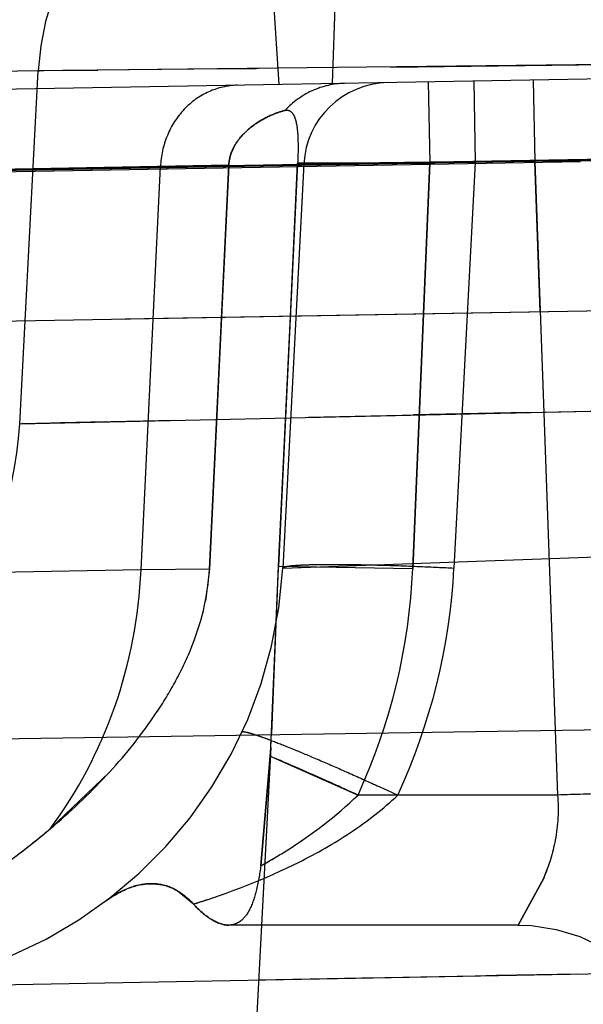
# Model space of a CAD drawing. Units: inches. Extents: x 0 to 17, y 0 to 11.
# Drawn here: x 11.4 to 11.4, y 6.8 to 6.8 of the extents above; entities that cross this region are included whole.
import ezdxf
from ezdxf.enums import TextEntityAlignment as Align

# ---------------------------------------------------------------- set-up
doc = ezdxf.new("R2010")
doc.units = ezdxf.units.IN
doc.header["$LTSCALE"] = 0.935
doc.header["$MEASUREMENT"] = 0
doc.linetypes.add('HIDDEN', pattern=[0.2, 0.1, -0.1])
doc.layers.get('0').update_dxf_attribs({"linetype": 'CONTINUOUS'})
doc.layers.add('02___PRT_ALL_AXES', color=7, linetype='CONTINUOUS')
doc.layers.add('DEFAULT_2', color=8, linetype='HIDDEN')
doc.styles.get("Standard").update_dxf_attribs({"font": 'bluprnt.ttf'})
doc.dimstyles.new('DIMSTYLE_1', dxfattribs={"dimtxt": 0.125, "dimasz": 0.1875, "dimexe": 0.125, "dimexo": 0.0625, "dimgap": 0.0625, "dimtad": 0, "dimtih": 1, "dimtoh": 1, "dimlfac": 6.666666666699999, "dimzin": 4, "dimdsep": 46, "dimtxsty": 'Standard', "dimblk": 'CLOSED', "dimblk1": 'CLOSED', "dimblk2": 'CLOSED', "dimcen": 0.09, "dimadec": 3, "dimazin": 1, "dimtfac": 1, "dimtdec": 3, "dimtofl": 0, "dimtmove": 0, "dimatfit": 3, "dimldrblk": 'CLOSED', "dimfxl": 0, "dimtolj": 1, "dimtzin": 4, "dimarcsym": 0})

# ---------------------------------------------------------------- blocks, each defined once
blk = doc.blocks.new('_CLOSED')
at = {"color": 0, "linetype": 'ByBlock'}
for p, q in [((0, 0), (-1, 0.1666666667)), ((-1, 0.1666666667), (-1, -0.1666666667)), ((-1, -0.1666666667), (0, 0)), ((-1, 0), (0, 0))]:
    blk.add_line(p, q, dxfattribs=at)
blk = doc.blocks.new('*D14')
at = {"color": 7, "linetype": 'Continuous'}
for p, q in [((13.0609951125, 8.6613979586), (13.9075520704, 8.6613979586)), ((13.7825520704, 8.6613979586), (13.7825520704, 7.8636116428)), ((13.7825520704, 6.603276591699999), (13.7825520704, 7.4261116428)), ((11.2823931326, 6.603276591699999), (13.9075520704, 6.603276591699999))]:
    blk.add_line(p, q, dxfattribs=at)
at = {"color": 7, "linetype": 'Continuous', "xscale": 0.1875, "yscale": 0.1875, "zscale": 0.1875}
for p, rotation in [((13.7825520704, 8.6613979586), 90), ((13.7825520704, 6.603276591699999), 270)]:
    blk.add_blockref('_CLOSED', p, dxfattribs=dict(at, rotation=rotation))
at = {"color": 7, "linetype": 'Continuous'}
for s, p, p2 in [('13.72', (13.4325520704, 7.6761116428), (13.9325520704, 7.6761116428)), ('[', (13.4325520704, 7.4886116428), (13.5325520704, 7.4886116428)), (']', (14.0325520704, 7.4886116428), (14.1325520704, 7.4886116428)), ('348,5', (13.5325520704, 7.4886116428), (14.0325520704, 7.4886116428))]:
    blk.add_text(s, height=0.125, dxfattribs=at).set_placement(p, p2, align=Align.FIT)
blk = doc.blocks.new('*D16')
at = {"color": 7, "linetype": 'Continuous'}
for p, q in [((13.0345300375, 6.7807255399), (13.0345300375, 6.067170761)), ((11.1551508764, 6.6931015917), (11.1551508764, 6.067170761)), ((11.1551508764, 6.192170761), (11.6823404569, 6.192170761)), ((13.0345300375, 6.192170761), (12.5073404569, 6.192170761))]:
    blk.add_line(p, q, dxfattribs=at)
at = {"color": 7, "linetype": 'Continuous', "xscale": 0.1875, "yscale": 0.1875, "zscale": 0.1875, "rotation": 180}
blk.add_blockref('_CLOSED', (11.1551508764, 6.192170761), dxfattribs=at)
at = {"color": 7, "linetype": 'Continuous', "xscale": 0.1875, "yscale": 0.1875, "zscale": 0.1875}
blk.add_blockref('_CLOSED', (13.0345300375, 6.192170761), dxfattribs=at)
at = {"color": 7, "linetype": 'Continuous'}
for s, p, p2 in [('12.53', (11.7448404569, 6.129670761), (12.2448404569, 6.129670761)), ('[', (11.7448404569, 5.942170761), (11.8448404569, 5.942170761)), (']', (12.3448404569, 5.942170761), (12.4448404569, 5.942170761)), ('318,2', (11.8448404569, 5.942170761), (12.3448404569, 5.942170761))]:
    blk.add_text(s, height=0.125, dxfattribs=at).set_placement(p, p2, align=Align.FIT)

msp = doc.modelspace()

# ---------------------------------------------------------------- linework, layer by layer
at = {"color": 7, "linetype": 'Continuous'}
msp.add_line((11.3967444419, 6.8092422246), (11.3970274754, 6.8146428263), dxfattribs=at)
at = {"color": 9, "linetype": 'Continuous'}
for p, q in [((11.3967444357, 6.8092421065), (11.4328807843, 6.8100327689)), ((11.4118795664, 6.8095777247), (11.4233719308, 6.8098312997)), ((11.4233719308, 6.8098312997), (11.4296727345, 6.809965403400001)), ((11.3967444357, 6.8092421065), (11.3968587478, 6.809246577100001)), ((11.3968587478, 6.809246577100001), (11.3998632609, 6.8093167381)), ((11.3998632609, 6.8093167381), (11.4048754495, 6.809422519299999)), ((11.3821126658, 6.7924974187), (11.432917054, 6.7932927379))]:
    msp.add_line(p, q, dxfattribs=at)
at = {"color": 7, "linetype": 'Continuous'}
msp.add_arc((11.3787695281, 6.8101841897), 0.0179997995, 280.7030743982, 357.0001914848, dxfattribs=at)
at = {"layer": '02___PRT_ALL_AXES', "color": 7, "linetype": 'Continuous'}
msp.add_line((11.1785627534, 6.8108295104), (12.212532354, 6.8288775169), dxfattribs=at)
at = {"layer": '02___PRT_ALL_AXES', "color": 8, "linetype": 'HIDDEN'}
msp.add_line((11.4099159796, 6.7922602688), (11.4061743687, 6.7208660799), dxfattribs=at)
at = {"layer": 'DEFAULT_2', "color": 8, "linetype": 'HIDDEN'}
for p, q in [((11.4103553547, 6.827027316100001), (11.4098434835, 6.8348335874)), ((11.4131508764, 6.8270761121), (11.4134239558, 6.8348960848)), ((11.2023170079, 6.8112441425), (12.212532354, 6.8288775169)), ((11.4334025561, 6.828136356900001), (11.3977143158, 6.827748521799999)), ((11.4161955103, 6.8279449548), (11.4334025561, 6.828136356900001)), ((11.4555718163, 6.8278165724), (11.2267688495, 6.8238228017)), ((11.3977143158, 6.827748521799999), (11.39134526, 6.8276178743)), ((11.3970274754, 6.8146428263), (11.3977143158, 6.827748521799999)), ((11.3977143158, 6.827748521799999), (11.3977815354, 6.8277484318)), ((11.3980053173, 6.827749727300001), (11.3977834886, 6.8277484161)), ((11.3989683152, 6.827757812200001), (11.4008453039, 6.8277768921)), ((11.3998114498, 6.827765958500001), (11.398997056, 6.8277580939)), ((11.4092782075, 6.8278730451), (11.4007862914, 6.8277762193)), ((11.4070772867, 6.8278490172), (11.4091491072, 6.827871667999999)), ((11.4181846065, 6.8271639762), (11.4182631424, 6.822900173400001)), ((11.420566797, 6.8272055575), (11.4206453329, 6.8229417547)), ((11.4236901851, 6.8272600764), (11.4237687209, 6.8229962736)), ((11.4315537102, 6.823180389199999), (11.2240843962, 6.8195589989)), ((11.4343666744, 6.8231750259), (11.2597917375, 6.820127809)), ((11.3261829582, 6.8212446796), (11.4323709954, 6.8230981987)), ((11.4334029381, 6.8231645111), (11.4116535523, 6.8228632426)), ((11.4237687209, 6.8229962736), (11.4182631382, 6.822900173300001)), ((11.4321245528, 6.8230691767), (11.4237687209, 6.8229962736)), ((11.4240505249, 6.815114515399999), (11.4237687209, 6.8229962736)), ((11.4237687209, 6.8229962736), (11.4249689579, 6.789765845)), ((11.4077172602, 6.822791136499999), (11.2241563841, 6.819583975700001)), ((11.4031127851, 6.8015746352), (11.4041295136, 6.8227254184)), ((11.4066958694, 6.8016203711), (11.4077172491, 6.822790947000001)), ((11.4077172305, 6.8227909039), (11.4073328229, 6.814822706599999)), ((11.4113295024, 6.8229000118), (11.4103165303, 6.8017744063)), ((11.4116535524, 6.8228632427), (11.4105428916, 6.8016705712)), ((11.4109489416, 6.8148858262), (11.4113295029, 6.8229000146)), ((11.4182631382, 6.822900173300001), (11.4113293311, 6.8228994951)), ((11.4113293325, 6.8228994953), (11.4182631424, 6.822900173400001)), ((11.4206453329, 6.8229417547), (11.4116535524, 6.8228632427)), ((11.4173653513, 6.8016450514), (11.4182631424, 6.822900173400001)), ((11.4182631382, 6.822900173300001), (11.4179307291, 6.8150076933)), ((11.4206453329, 6.8229417547), (11.4195305574, 6.8016705712)), ((11.4073328229, 6.814822706599999), (11.40669549, 6.801618089500001)), ((11.4103164936, 6.801773650299999), (11.4109489416, 6.8148858262)), ((11.4179307291, 6.8150076933), (11.4173653737, 6.8016450539)), ((11.4233719308, 6.8098312997), (11.4173905556, 6.809700605900001)), ((11.3968798103, 6.809247367999999), (11.3968587478, 6.809246577100001)), ((11.4012883497, 6.809347685900001), (11.3988945572, 6.809295177899999)), ((11.4105428916, 6.8016705712), (11.4334019411, 6.8024770935)), ((11.4099159566, 6.7922601517), (11.4103165303, 6.8017744063)), ((11.4031127851, 6.8015746352), (11.2231396552, 6.7984331926)), ((11.4066957621, 6.8016208674), (11.4031127851, 6.8015746352)), ((11.40669549, 6.801618089500001), (11.4064865127, 6.7999345948)), ((11.4103160598, 6.8017647501), (11.4173653513, 6.8016450514)), ((11.4101881846, 6.7987352981), (11.4099531045, 6.792989669)), ((11.4098913957, 6.791798987999999), (11.4099158432, 6.792257690800001)), ((11.4093985466, 6.7860603428), (11.4098913638, 6.791798396)), ((11.4098913957, 6.791798987999999), (11.4093985628, 6.7860604501)), ((11.4098913828, 6.7917987513), (11.4144955362, 6.789765839199999)), ((11.4014363514, 6.7909469438), (11.398335214, 6.787990482200001)), ((11.4249689579, 6.789765845), (11.4144955362, 6.789765845)), ((11.4229039136, 6.7829466069), (11.4242387891, 6.7854032008)), ((11.422903917, 6.7829466073), (11.4242374387, 6.7854035055)), ((11.4242388063, 6.7854031967), (11.4229039173, 6.782946607)), ((11.405864491, 6.7840497438), (11.4050142807, 6.7847502025)), ((11.4229039623, 6.782946591699999), (11.407713197, 6.782946591699999)), ((11.3903668204, 6.7797139448), (11.433156102, 6.7805098375)), ((11.4146726333, 6.7801654178), (11.4092736581, 6.7800650238)), ((11.4159008444, 6.7801880658), (11.4146726333, 6.7801654178)), ((11.4206396713, 6.780276508099999), (11.4159008444, 6.7801880658)), ((11.4217696005, 6.7802974862), (11.4206396713, 6.780276508099999)), ((11.4259967327, 6.780375314600001), (11.4217696005, 6.7802974862))]:
    msp.add_line(p, q, dxfattribs=at)
msp.add_lwpolyline([(11.4229039611, 6.782947243500001), (11.4236064443, 6.7829197713), (11.4248922793, 6.7827247425), (11.4261365775, 6.7823463275), (11.4273133317, 6.7817924337)], dxfattribs=at)
for centre, radius, start, end in [((11.4111956622, 6.8270419837), 0.0134999716, 90.99935345430002, 176.9999548986), ((11.4161473853, 6.822627730900001), 0.0045, 91, 177), ((11.6471751068, 6.790350420299999), 0.2371339133, 177.2388754525, 177.7452728933), ((11.3871749605, 6.8028952326), 0.0234, 277.8400297535, 357), ((11.3858113927, 6.802981651900001), 0.0315822768, 335.2628259662, 357.5744526694), ((11.3871874014, 6.8033631751), 0.032387415, 335.1759077374, 357.0042913608999), ((11.8759652074, 6.7811594596), 0.466108512, 177.7228115008, 177.8390007228), ((11.1522172727, 6.8057482324), 0.2580514288, 357.0038229936, 357.1660300666001), ((11.3634204341, 6.6812328515), 0.1199348458, 66.4600800602, 67.2029397821), ((11.3483111322, 6.6463755485), 0.1579258827, 65.868552366, 66.4853489335), ((11.3376594537, 6.622498369), 0.1840711791, 65.3278028503, 65.8812875795), ((11.3694087066, 6.8224055519), 0.0449571242, 307.0096715527, 310.0485296353), ((11.3959019562, 6.8104975888), 0.0279166122, 298.9116813503999, 300.5549123061), ((11.4136533002, 6.7897809078), 0.0114536298, 337.5309252178, 340.084925785), ((11.4137371832, 6.7897424667), 0.0113627882, 337.5495752456, 339.5267866977001), ((11.3925671724, 6.8264599127), 0.0444459216, 287.4083357082, 288.3713174746)]:
    msp.add_arc(centre, radius, start, end, dxfattribs=at)
for points, knots in [([(11.39134526, 6.8276178743), (11.3914208961, 6.829287879600001), (11.3921406882, 6.832591692), (11.3944047932, 6.8361309437), (11.3968467376, 6.8382626292), (11.399570855, 6.839843616900001), (11.4019296172, 6.840382300700001), (11.4034754199, 6.8404092828)], [0, 0, 0, 0, 0.2595729976, 0.5131441449, 0.6374138583, 0.7599416048000001, 1, 1, 1, 1]), ([(11.4137944595, 6.827087345900001), (11.4132126456, 6.8270771873), (11.4120368301, 6.8268130001), (11.4110654566, 6.8261017303), (11.4106695643, 6.825669826)], [0, 0, 0, 0, 0.4982909752, 1, 1, 1, 1]), ([(11.4137944581, 6.827087346799999), (11.413212649, 6.827077190900001), (11.4120368428, 6.8268130161), (11.4110654679, 6.8261017674), (11.4106695718, 6.825669873400001)], [0, 0, 0, 0, 0.4982910718, 1, 1, 1, 1]), ([(11.4081729003, 6.8269892212), (11.4076581707, 6.8269802366), (11.4066090211, 6.8267391186), (11.4052895911, 6.8257875147), (11.4043973947, 6.8243821622), (11.4041546982, 6.8232814807), (11.4041295136, 6.8227254184)], [0, 0, 0, 0, 0.2401152289, 0.4862457254, 0.7403771648999999, 1, 1, 1, 1]), ([(11.4106694979, 6.825669849600001), (11.4104539764, 6.8256176758), (11.4099673361, 6.825452395399999), (11.4091705433, 6.8250437739), (11.4084472646, 6.824454226599999), (11.4078923526, 6.8236754915), (11.4077325799, 6.8231090025), (11.4077172305, 6.8227909039)], [0, 0, 0, 0, 0.1519028944, 0.3504746611, 0.6113434689, 0.78183983, 1, 1, 1, 1]), ([(11.4077172491, 6.822790947000001), (11.4077326494, 6.823110101599999), (11.407893498, 6.823677192000001), (11.4084491803, 6.824455656), (11.4091717593, 6.82504449), (11.4099678983, 6.825452676399999), (11.4104541434, 6.8256177175), (11.4106694945, 6.825669846799999)], [0, 0, 0, 0, 0.2188972083, 0.3891581008, 0.6498100223, 0.8482088303, 1, 1, 1, 1]), ([(11.4106694945, 6.825669846799999), (11.4107269282, 6.8256838008), (11.4108517, 6.8256894939), (11.4110244924, 6.8255844387), (11.4111534983, 6.8253818726), (11.411300976, 6.824917543300001), (11.4113614576, 6.8240703598), (11.4113498609, 6.823331264), (11.4113295024, 6.8229000118)], [0, 0, 0, 0, 0.057111968, 0.114445254, 0.1864830729, 0.2844697077, 0.5828216544, 1, 1, 1, 1]), ([(11.4105428916, 6.8016705712), (11.410543997, 6.8016916643), (11.410617887, 6.801731066699999), (11.4107437739, 6.8017584528), (11.4109659179, 6.8017922703), (11.4112609197, 6.8018173551), (11.4116379634, 6.801839011699999), (11.4122867493, 6.801860489299999), (11.4132644088, 6.801868724199999), (11.4146096281, 6.801854502899999), (11.4161451733, 6.8018157518), (11.417807437, 6.8017546253), (11.4189503193, 6.801700896900001), (11.4195305574, 6.8016705712)], [0, 0, 0, 0, 0.0070260513, 0.0223241819, 0.04659154150000001, 0.0797496016, 0.1216016198, 0.1718991037, 0.295806209, 0.4466952412, 0.6194198893999999, 0.8067257619, 1, 1, 1, 1]), ([(11.3983352403, 6.787990503200001), (11.3993732706, 6.7888628757), (11.4013264596, 6.7906996422), (11.4034456107, 6.793289450800001), (11.4048503768, 6.7955422406), (11.4060905966, 6.798042688300001), (11.4066256094, 6.800163722000001), (11.4066958694, 6.8016203711)], [0, 0, 0, 0, 0.2481248909, 0.4893650074, 0.6099675647999999, 0.7331340194, 1, 1, 1, 1]), ([(11.3983357487, 6.787990885599999), (11.3997749507, 6.7899179565), (11.4020785919, 6.794285680800001), (11.4030020248, 6.799129107200001), (11.4031127851, 6.8015746352)], [0, 0, 0, 0, 0.4955851832, 1, 1, 1, 1]), ([(11.4084134069, 6.7930727843), (11.4084217054, 6.7930907252), (11.408503114, 6.7930950802), (11.408623742, 6.793072864299999), (11.4088365252, 6.793019252100001), (11.4091112145, 6.7929323387), (11.409459691, 6.7928121684), (11.4100542878, 6.7925922276), (11.4109432383, 6.7922403028), (11.412159292, 6.791734262799999), (11.4135425027, 6.7911368424), (11.4150370632, 6.7904726651), (11.416062057, 6.7900057604), (11.4165822523, 6.789765844600001)], [0, 0, 0, 0, 0.0067092011, 0.0218104267, 0.0458969538, 0.07887094759999999, 0.1205332454, 0.1706384644, 0.2942003285, 0.4448992365, 0.6177204179, 0.8055670323, 1, 1, 1, 1]), ([(11.4058645262, 6.7840497185), (11.4077635129, 6.7846449649), (11.4106027008, 6.7857365946), (11.4141573208, 6.7877499388), (11.4158215617, 6.7890348365), (11.4165822523, 6.789765845)], [0, 0, 0, 0, 0.4879144193, 0.7413440197, 1, 1, 1, 1]), ([(11.4093985576, 6.7860604167), (11.4098495013, 6.7863096267), (11.4116624799, 6.7873760086), (11.4133519631, 6.788663414), (11.4144955362, 6.789765845)], [0, 0, 0, 0, 0.2449185033, 1, 1, 1, 1]), ([(11.4249689579, 6.789765845), (11.4250338486, 6.78898024), (11.4249500689, 6.7874753802), (11.4245035121, 6.786047506599999), (11.4242374208, 6.7854035097)], [0, 0, 0, 0, 0.5307982036, 1, 1, 1, 1]), ([(11.4249689579, 6.789765845), (11.4250345799, 6.7889795774), (11.4249489052, 6.7874748489), (11.4245045002, 6.7860465379), (11.4242388063, 6.7854031967)], [0, 0, 0, 0, 0.5312967779, 1, 1, 1, 1]), ([(11.4334077615, 6.789765845), (11.4329693709, 6.7898121164), (11.4318698299, 6.7898564213), (11.4299544537, 6.7898778278), (11.4275809343, 6.789847637), (11.4258666123, 6.7897986179), (11.4249689579, 6.789765845)], [0, 0, 0, 0, 0.1566463357, 0.3905754631, 0.6808082312, 1, 1, 1, 1]), ([(11.4334059002, 6.7897657391), (11.432967713, 6.789812034800001), (11.4318685601, 6.7898563538), (11.4299537148, 6.7898777963), (11.4275806141, 6.7898476339), (11.4258665221, 6.789798627100001), (11.4249689579, 6.7897658584)], [0, 0, 0, 0, 0.1566098382, 0.3905230677000001, 0.6807700472, 1, 1, 1, 1]), ([(11.4334074721, 6.7897658283), (11.4329691095, 6.789812066100001), (11.4318696302, 6.789856349), (11.429954336, 6.7898777442), (11.4275808836, 6.7898475792), (11.4258665979, 6.789798599), (11.4249689579, 6.7897658467)], [0, 0, 0, 0, 0.156640666, 0.3905675826, 0.6808024708, 1, 1, 1, 1]), ([(11.380717906, 6.7795511009), (11.3823873418, 6.7797823772), (11.388797438, 6.781340319500001), (11.3946010201, 6.784852201100001), (11.3983357614, 6.7879908963)], [0, 0, 0, 0, 0.2567660268, 1, 1, 1, 1]), ([(11.4093985576, 6.7860604167), (11.4093365337, 6.7856155858), (11.4092000027, 6.7848248885), (11.4088839989, 6.7838151675), (11.4084598726, 6.7832031515), (11.4080363292, 6.7829779625), (11.4078195692, 6.7829467521), (11.4077127641, 6.7829467951)], [0, 0, 0, 0, 0.3534254654, 0.6295811278, 0.831117427, 0.9159546320999999, 1, 1, 1, 1]), ([(11.4011925527, 6.7841585437), (11.4015924809, 6.7844577437), (11.4024035671, 6.7849461199), (11.4037451673, 6.7852143339), (11.4049743443, 6.7848748284), (11.4055941656, 6.7843452082), (11.4058643091, 6.7840498716)], [0, 0, 0, 0, 0.2887883072, 0.5398549979, 0.7685755097, 1, 1, 1, 1]), ([(11.4050142807, 6.7847502025), (11.4047517563, 6.784902670399999), (11.4041568937, 6.7851293028), (11.4031626546, 6.785132258200001), (11.4021419206, 6.7847901645), (11.4015063062, 6.784393148099999), (11.4011928811, 6.784158665)], [0, 0, 0, 0, 0.2222515619, 0.4553876056, 0.7134403467, 1, 1, 1, 1]), ([(11.4077127641, 6.7829467951), (11.4074026285, 6.782946919700001), (11.4066877611, 6.783241604500001), (11.4061485133, 6.7837392234), (11.4058644862, 6.784049756)], [0, 0, 0, 0, 0.4242792588, 1, 1, 1, 1]), ([(11.4058645262, 6.7840497185), (11.406148555, 6.7837392019), (11.406687785, 6.7832415952), (11.4074026347, 6.7829469189), (11.4077127617, 6.782946794500001)], [0, 0, 0, 0, 0.5757212919, 1, 1, 1, 1])]:
    msp.add_open_spline(points, degree=3, knots=knots, dxfattribs=at)

# ---------------------------------------------------------------- dimensions: what is measured, and where the dimension line sits
at = {"color": 7, "linetype": 'Continuous'}
dim = msp.add_linear_dim(base=(13.7825520704, 8.6613979586), p1=(11.2198931326, 6.603276591699999), p2=(12.9984951125, 8.6613979586), angle=90, text='<>\\P[]', dimstyle='DIMSTYLE_1', dxfattribs=at)
dim.commit()
dim.dimension.update_dxf_attribs({"geometry": '*D14', "text_midpoint": (13.7825520704, 7.6448616428), "dimtype": 160})
dim = msp.add_linear_dim(base=(13.0345300375, 6.192170761), p1=(11.1551508764, 6.7556015917), p2=(13.0345300375, 6.8432255399), text='<>\\P[]', dimstyle='DIMSTYLE_1', dxfattribs=at)
dim.commit()
dim.dimension.update_dxf_attribs({"geometry": '*D16', "text_midpoint": (12.0948404569, 6.098420761), "dimtype": 160})

doc.saveas('drawing.dxf')
